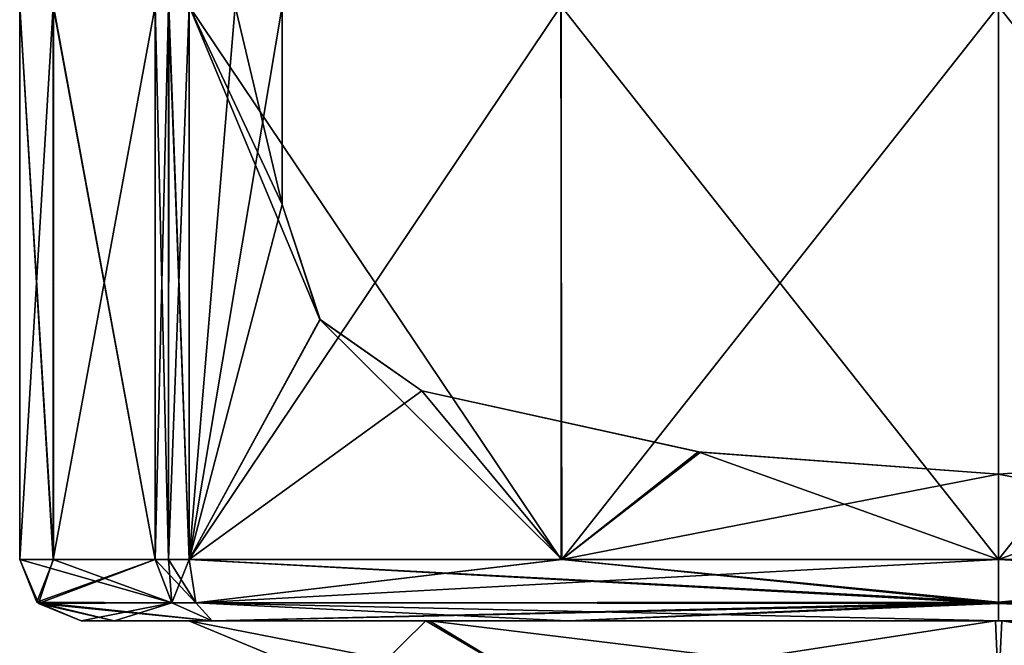
# Model space of a CAD drawing. Units: millimetres. Extents: x -27.2 to 27.2, y -80.4 to 8.9.
# Drawn here: x -12.1 to 0.1, y -7.9 to -0.2 of the extents above; entities that cross this region are included whole.
import ezdxf

# ---------------------------------------------------------------- set-up
doc = ezdxf.new("R2010")
doc.units = ezdxf.units.MM
doc.header["$LTSCALE"] = 65.185185
for name, color, linetype in [('10', 7, 'CONTINUOUS'), ('11', 7, 'CONTINUOUS'), ('12', 7, 'CONTINUOUS'), ('13', 7, 'CONTINUOUS'), ('14', 7, 'CONTINUOUS'), ('15', 7, 'CONTINUOUS'), ('16', 7, 'CONTINUOUS'), ('162', 7, 'CONTINUOUS'), ('17', 7, 'CONTINUOUS'), ('170', 7, 'CONTINUOUS'), ('171', 7, 'CONTINUOUS'), ('208', 7, 'CONTINUOUS'), ('209', 7, 'CONTINUOUS'), ('210', 7, 'CONTINUOUS'), ('26', 7, 'CONTINUOUS'), ('28', 7, 'CONTINUOUS'), ('29', 7, 'CONTINUOUS'), ('30', 7, 'CONTINUOUS'), ('31', 7, 'CONTINUOUS'), ('32', 7, 'CONTINUOUS'), ('33', 7, 'CONTINUOUS'), ('34', 7, 'CONTINUOUS'), ('35', 7, 'CONTINUOUS'), ('46', 7, 'CONTINUOUS'), ('47', 7, 'CONTINUOUS'), ('48', 7, 'CONTINUOUS'), ('49', 7, 'CONTINUOUS'), ('50', 7, 'CONTINUOUS'), ('51', 7, 'CONTINUOUS'), ('52', 7, 'CONTINUOUS'), ('53', 7, 'CONTINUOUS'), ('54', 7, 'CONTINUOUS'), ('6', 7, 'CONTINUOUS'), ('7', 7, 'CONTINUOUS'), ('70', 7, 'CONTINUOUS'), ('71', 7, 'CONTINUOUS'), ('8', 7, 'CONTINUOUS'), ('81', 7, 'CONTINUOUS'), ('9', 7, 'CONTINUOUS'), ('98', 7, 'CONTINUOUS'), ('99', 7, 'CONTINUOUS')]:
    doc.layers.add(name, color=color, linetype=linetype)

msp = doc.modelspace()

# ---------------------------------------------------------------- linework, layer by layer
at = {"layer": '10', "color": 7, "linetype": 'CONTINUOUS'}
for points in [[(-11.366, -7.62, 615.6), (-10.957, -7.62, 610.268), (-10.955, -7.62, 620.943), (-11.366, -7.62, 615.6)], [(-10.957, -7.62, 610.268), (-9.744, -7.62, 605.856), (-10.955, -7.62, 620.943), (-10.957, -7.62, 610.268)], [(-10.955, -7.62, 620.943), (-9.744, -7.62, 605.856), (-10.033, -7.62, 615.6), (-10.955, -7.62, 620.943)], [(-9.744, -7.62, 625.344), (-10.955, -7.62, 620.943), (-10.033, -7.62, 615.6), (-9.744, -7.62, 625.344)], [(-10.033, -7.62, 615.6), (-9.744, -7.62, 605.856), (-7.097, -7.62, 608.509), (-10.033, -7.62, 615.6)], [(-9.744, -7.62, 625.344), (-10.033, -7.62, 615.6), (-7.052, -7.62, 622.735), (-9.744, -7.62, 625.344)], [(-9.744, -7.62, 605.856), (-5.343, -7.62, 604.645), (-7.097, -7.62, 608.509), (-9.744, -7.62, 605.856)], [(-5.332, -7.62, 626.557), (-9.744, -7.62, 625.344), (-7.052, -7.62, 622.735), (-5.332, -7.62, 626.557)], [(-7.097, -7.62, 608.509), (-5.343, -7.62, 604.645), (-0.04, -7.62, 605.568), (-7.097, -7.62, 608.509)], [(0.04, -7.62, 625.632), (-5.332, -7.62, 626.557), (-7.052, -7.62, 622.735), (0.04, -7.62, 625.632)], [(-5.343, -7.62, 604.645), (0, -7.62, 604.234), (-0.04, -7.62, 605.568), (-5.343, -7.62, 604.645)], [(0, -7.62, 626.966), (-5.332, -7.62, 626.557), (0.04, -7.62, 625.632), (0, -7.62, 626.966)], [(0, -7.62, 604.234), (5.332, -7.62, 604.643), (-0.04, -7.62, 605.568), (0, -7.62, 604.234)], [(-0.04, -7.62, 605.568), (5.332, -7.62, 604.643), (7.052, -7.62, 608.465), (-0.04, -7.62, 605.568)], [(5.343, -7.62, 626.555), (0, -7.62, 626.966), (0.04, -7.62, 625.632), (5.343, -7.62, 626.555)], [(7.097, -7.62, 622.691), (5.343, -7.62, 626.555), (0.04, -7.62, 625.632), (7.097, -7.62, 622.691)]]:
    msp.add_3dface(points, dxfattribs=at)
at = {"layer": '11', "color": 7, "linetype": 'CONTINUOUS'}
for points in [[(0, -6.858, 627.728), (0, -7.388, 627.514), (5.424, -6.858, 627.311), (0, -6.858, 627.728)], [(5.424, -6.858, 627.311), (0, -7.388, 627.514), (10.028, -6.858, 626.051), (5.424, -6.858, 627.311)], [(10.028, -6.858, 626.051), (0, -7.388, 627.514), (9.945, -7.396, 625.844), (10.028, -6.858, 626.051)], [(0, -7.388, 627.514), (0, -7.62, 626.966), (9.945, -7.396, 625.844), (0, -7.388, 627.514)], [(0, -7.62, 626.966), (5.343, -7.62, 626.555), (9.945, -7.396, 625.844), (0, -7.62, 626.966)]]:
    msp.add_3dface(points, dxfattribs=at)
at = {"layer": '12', "color": 7, "linetype": 'CONTINUOUS'}
for points in [[(-10.028, -6.858, 626.051), (-9.945, -7.396, 625.844), (-5.418, -6.858, 627.312), (-10.028, -6.858, 626.051)], [(0, -7.388, 627.514), (0, -6.858, 627.728), (-9.945, -7.396, 625.844), (0, -7.388, 627.514)], [(-9.945, -7.396, 625.844), (0, -6.858, 627.728), (-5.418, -6.858, 627.312), (-9.945, -7.396, 625.844)], [(-9.744, -7.62, 625.344), (0, -7.388, 627.514), (-9.945, -7.396, 625.844), (-9.744, -7.62, 625.344)], [(-9.744, -7.62, 625.344), (-5.332, -7.62, 626.557), (0, -7.388, 627.514), (-9.744, -7.62, 625.344)], [(-5.332, -7.62, 626.557), (0, -7.62, 626.966), (0, -7.388, 627.514), (-5.332, -7.62, 626.557)]]:
    msp.add_3dface(points, dxfattribs=at)
at = {"layer": '13', "color": 7, "linetype": 'CONTINUOUS'}
for points in [[(-10.451, -6.858, 625.628), (-10.244, -7.396, 625.545), (-10.283, -6.858, 625.883), (-10.451, -6.858, 625.628)], [(-10.244, -7.396, 625.545), (-10.028, -6.858, 626.051), (-10.283, -6.858, 625.883), (-10.244, -7.396, 625.545)], [(-9.945, -7.396, 625.844), (-10.028, -6.858, 626.051), (-10.244, -7.396, 625.545), (-9.945, -7.396, 625.844)], [(-9.744, -7.62, 625.344), (-9.945, -7.396, 625.844), (-10.244, -7.396, 625.545), (-9.744, -7.62, 625.344)]]:
    msp.add_3dface(points, dxfattribs=at)
at = {"layer": '14', "color": 7, "linetype": 'CONTINUOUS'}
for points in [[(-10.451, -6.858, 625.628), (-10.283, -6.858, 625.883), (-10.451, 0, 625.628), (-10.451, -6.858, 625.628)], [(-10.451, 0, 625.628), (-10.283, -6.858, 625.883), (-10.282, 0, 625.884), (-10.451, 0, 625.628)], [(-10.283, -6.858, 625.883), (-10.028, -6.858, 626.051), (-10.282, 0, 625.884), (-10.283, -6.858, 625.883)], [(-10.282, 0, 625.884), (-10.028, -6.858, 626.051), (-10.028, 0, 626.051), (-10.282, 0, 625.884)]]:
    msp.add_3dface(points, dxfattribs=at)
at = {"layer": '15', "color": 7, "linetype": 'CONTINUOUS'}
for points in [[(-12.128, 0, 615.6), (-12.128, -6.858, 615.6), (-11.713, -6.858, 621.01), (-12.128, 0, 615.6)], [(-11.711, 0, 621.024), (-12.128, 0, 615.6), (-11.713, -6.858, 621.01), (-11.711, 0, 621.024)], [(-10.451, -6.858, 625.628), (-11.711, 0, 621.024), (-11.713, -6.858, 621.01), (-10.451, -6.858, 625.628)], [(-10.451, -6.858, 625.628), (-10.451, 0, 625.628), (-11.711, 0, 621.024), (-10.451, -6.858, 625.628)]]:
    msp.add_3dface(points, dxfattribs=at)
at = {"layer": '16', "color": 7, "linetype": 'CONTINUOUS'}
for points in [[(-12.128, -6.858, 615.6), (-11.897, -7.405, 615.6), (-11.713, -6.858, 621.01), (-12.128, -6.858, 615.6)], [(-11.897, -7.405, 615.6), (-10.244, -7.396, 625.545), (-10.451, -6.858, 625.628), (-11.897, -7.405, 615.6)], [(-11.897, -7.405, 615.6), (-10.451, -6.858, 625.628), (-11.713, -6.858, 621.01), (-11.897, -7.405, 615.6)], [(-11.897, -7.405, 615.6), (-11.366, -7.62, 615.6), (-10.244, -7.396, 625.545), (-11.897, -7.405, 615.6)], [(-11.366, -7.62, 615.6), (-10.955, -7.62, 620.943), (-10.244, -7.396, 625.545), (-11.366, -7.62, 615.6)], [(-10.955, -7.62, 620.943), (-9.744, -7.62, 625.344), (-10.244, -7.396, 625.545), (-10.955, -7.62, 620.943)]]:
    msp.add_3dface(points, dxfattribs=at)
at = {"layer": '162', "color": 7, "linetype": 'CONTINUOUS'}
for points in [[(0, -6.858, 603.472), (5.41, -6.858, 603.887), (9.945, -7.396, 605.356), (0, -6.858, 603.472)], [(0, -6.858, 603.472), (9.945, -7.396, 605.356), (0, -7.405, 603.703), (0, -6.858, 603.472)], [(9.945, -7.396, 605.356), (9.744, -7.62, 605.856), (0, -7.405, 603.703), (9.945, -7.396, 605.356)], [(9.744, -7.62, 605.856), (5.332, -7.62, 604.643), (0, -7.405, 603.703), (9.744, -7.62, 605.856)], [(5.332, -7.62, 604.643), (0, -7.62, 604.234), (0, -7.405, 603.703), (5.332, -7.62, 604.643)]]:
    msp.add_3dface(points, dxfattribs=at)
at = {"layer": '17', "color": 7, "linetype": 'CONTINUOUS'}
for points in [[(-11.712, -6.858, 610.182), (-12.128, -6.858, 615.6), (-11.712, 0, 610.182), (-11.712, -6.858, 610.182)], [(-12.128, -6.858, 615.6), (-12.128, 0, 615.6), (-11.712, 0, 610.182), (-12.128, -6.858, 615.6)], [(-10.451, 0, 605.572), (-10.451, -6.858, 605.572), (-11.712, -6.858, 610.182), (-10.451, 0, 605.572)], [(-10.451, 0, 605.572), (-11.712, -6.858, 610.182), (-11.712, 0, 610.182), (-10.451, 0, 605.572)]]:
    msp.add_3dface(points, dxfattribs=at)
at = {"layer": '170', "color": 7, "linetype": 'CONTINUOUS'}
for points in [[(0, -6.858, 627.728), (5.424, -6.858, 627.311), (0, 0, 627.728), (0, -6.858, 627.728)], [(0, 0, 627.728), (5.424, -6.858, 627.311), (5.424, 0, 627.311), (0, 0, 627.728)]]:
    msp.add_3dface(points, dxfattribs=at)
at = {"layer": '171', "color": 7, "linetype": 'CONTINUOUS'}
for points in [[(0, -6.858, 627.728), (0, 0, 627.728), (-5.418, 0, 627.312), (0, -6.858, 627.728)], [(-10.028, -6.858, 626.051), (-5.418, -6.858, 627.312), (-10.028, 0, 626.051), (-10.028, -6.858, 626.051)], [(-10.028, 0, 626.051), (-5.418, -6.858, 627.312), (-5.418, 0, 627.312), (-10.028, 0, 626.051)], [(-5.418, -6.858, 627.312), (0, -6.858, 627.728), (-5.418, 0, 627.312), (-5.418, -6.858, 627.312)]]:
    msp.add_3dface(points, dxfattribs=at)
at = {"layer": '208', "color": 7, "linetype": 'CONTINUOUS'}
for points in [[(-10.028, -6.858, 605.149), (-5.41, -6.858, 603.887), (0, -7.405, 603.703), (-10.028, -6.858, 605.149)], [(-9.945, -7.396, 605.356), (-10.028, -6.858, 605.149), (0, -7.405, 603.703), (-9.945, -7.396, 605.356)], [(-5.41, -6.858, 603.887), (0, -6.858, 603.472), (0, -7.405, 603.703), (-5.41, -6.858, 603.887)], [(-9.744, -7.62, 605.856), (-9.945, -7.396, 605.356), (-5.343, -7.62, 604.645), (-9.744, -7.62, 605.856)], [(-9.945, -7.396, 605.356), (0, -7.62, 604.234), (-5.343, -7.62, 604.645), (-9.945, -7.396, 605.356)], [(0, -7.62, 604.234), (-9.945, -7.396, 605.356), (0, -7.405, 603.703), (0, -7.62, 604.234)]]:
    msp.add_3dface(points, dxfattribs=at)
at = {"layer": '209', "color": 7, "linetype": 'CONTINUOUS'}
for points in [[(-10.033, -7.62, 615.6), (-7.097, -7.62, 608.509), (-7.968, -8.476, 615.6), (-10.033, -7.62, 615.6)], [(-7.968, -8.476, 615.6), (-7.097, -7.62, 608.509), (-5.634, -8.476, 609.966), (-7.968, -8.476, 615.6)], [(-7.097, -7.62, 608.509), (-0.04, -7.62, 605.568), (-5.634, -8.476, 609.966), (-7.097, -7.62, 608.509)], [(-5.634, -8.476, 609.966), (-0.04, -7.62, 605.568), (0, -8.476, 607.632), (-5.634, -8.476, 609.966)], [(-0.04, -7.62, 605.568), (7.052, -7.62, 608.465), (0, -8.476, 607.632), (-0.04, -7.62, 605.568)], [(0, -8.476, 607.632), (7.052, -7.62, 608.465), (5.634, -8.476, 609.966), (0, -8.476, 607.632)]]:
    msp.add_3dface(points, dxfattribs=at)
at = {"layer": '210', "color": 7, "linetype": 'CONTINUOUS'}
for points in [[(-7.052, -7.62, 622.735), (-10.033, -7.62, 615.6), (-5.634, -8.476, 621.234), (-7.052, -7.62, 622.735)], [(-10.033, -7.62, 615.6), (-7.968, -8.476, 615.6), (-5.634, -8.476, 621.234), (-10.033, -7.62, 615.6)], [(0.04, -7.62, 625.632), (-7.052, -7.62, 622.735), (0, -8.476, 623.568), (0.04, -7.62, 625.632)], [(0, -8.476, 623.568), (-7.052, -7.62, 622.735), (-5.634, -8.476, 621.234), (0, -8.476, 623.568)], [(5.634, -8.476, 621.234), (0.04, -7.62, 625.632), (0, -8.476, 623.568), (5.634, -8.476, 621.234)], [(7.097, -7.62, 622.691), (0.04, -7.62, 625.632), (5.634, -8.476, 621.234), (7.097, -7.62, 622.691)]]:
    msp.add_3dface(points, dxfattribs=at)
at = {"layer": '26', "color": 7, "linetype": 'CONTINUOUS'}
for points in [[(0, -6.858, 603.472), (0, -5.8, 603.472), (3.693, -5.529, 603.656), (0, -6.858, 603.472)], [(0, -6.858, 603.472), (3.693, -5.529, 603.656), (5.41, -6.858, 603.887), (0, -6.858, 603.472)]]:
    msp.add_3dface(points, dxfattribs=at)
at = {"layer": '28', "color": 7, "linetype": 'CONTINUOUS'}
for points in [[(0, -5.8, 18.128), (5.41, -6.858, 17.713), (3.692, -5.529, 17.944), (0, -5.8, 18.128)], [(0, -6.858, 18.128), (5.41, -6.858, 17.713), (0, -5.8, 18.128), (0, -6.858, 18.128)]]:
    msp.add_3dface(points, dxfattribs=at)
at = {"layer": '29', "color": 7, "linetype": 'CONTINUOUS'}
for points in [[(-3.692, -5.529, 603.656), (-7.146, -4.769, 604.238), (-3.724, -5.524, 17.941), (-3.692, -5.529, 603.656)], [(-3.724, -5.524, 17.941), (-7.146, -4.769, 604.238), (-7.146, -4.769, 17.362), (-3.724, -5.524, 17.941)], [(0, -5.8, 18.128), (-3.692, -5.529, 603.656), (-3.724, -5.524, 17.941), (0, -5.8, 18.128)], [(0, -5.8, 603.472), (-3.692, -5.529, 603.656), (0, -5.8, 18.128), (0, -5.8, 603.472)], [(3.693, -5.529, 603.656), (0, -5.8, 603.472), (3.692, -5.529, 17.944), (3.693, -5.529, 603.656)], [(0, -5.8, 603.472), (0, -5.8, 18.128), (3.692, -5.529, 17.944), (0, -5.8, 603.472)]]:
    msp.add_3dface(points, dxfattribs=at)
at = {"layer": '30', "color": 7, "linetype": 'CONTINUOUS'}
for points in [[(-8.875, 0, 16.872), (-9.46, 0, 16.668), (-8.875, -2.457, 16.872), (-8.875, 0, 16.872)], [(-9.46, 0, 16.668), (-10.028, 0, 16.451), (-8.875, -2.457, 16.872), (-9.46, 0, 16.668)], [(-8.875, -2.457, 16.872), (-10.028, 0, 16.451), (-8.408, -3.883, 17.02), (-8.875, -2.457, 16.872)], [(-8.408, -3.883, 17.02), (-10.028, 0, 16.451), (-10.028, -6.858, 16.451), (-8.408, -3.883, 17.02)], [(-5.41, -6.858, 17.713), (-8.408, -3.883, 17.02), (-10.028, -6.858, 16.451), (-5.41, -6.858, 17.713)], [(-7.146, -4.769, 17.362), (-8.408, -3.883, 17.02), (-5.41, -6.858, 17.713), (-7.146, -4.769, 17.362)], [(-3.724, -5.524, 17.941), (-7.146, -4.769, 17.362), (-5.41, -6.858, 17.713), (-3.724, -5.524, 17.941)], [(0, -6.858, 18.128), (-3.724, -5.524, 17.941), (-5.41, -6.858, 17.713), (0, -6.858, 18.128)], [(0, -6.858, 18.128), (0, -5.8, 18.128), (-3.724, -5.524, 17.941), (0, -6.858, 18.128)]]:
    msp.add_3dface(points, dxfattribs=at)
at = {"layer": '31', "color": 7, "linetype": 'CONTINUOUS'}
for points in [[(-8.875, 2.457, 16.872), (-8.875, 0, 16.872), (-8.875, -2.457, 604.728), (-8.875, 2.457, 16.872)], [(-8.875, 0, 604.728), (-8.875, 2.457, 16.872), (-8.875, -2.457, 604.728), (-8.875, 0, 604.728)], [(-8.875, -2.457, 604.728), (-8.875, 0, 16.872), (-8.875, -2.457, 16.872), (-8.875, -2.457, 604.728)]]:
    msp.add_3dface(points, dxfattribs=at)
at = {"layer": '32', "color": 7, "linetype": 'CONTINUOUS'}
for points in [[(-8.405, -3.886, 604.58), (-8.875, -2.457, 604.728), (-8.408, -3.883, 17.02), (-8.405, -3.886, 604.58)], [(-8.875, -2.457, 604.728), (-8.875, -2.457, 16.872), (-8.408, -3.883, 17.02), (-8.875, -2.457, 604.728)], [(-7.146, -4.769, 17.362), (-8.405, -3.886, 604.58), (-8.408, -3.883, 17.02), (-7.146, -4.769, 17.362)], [(-7.146, -4.769, 604.238), (-8.405, -3.886, 604.58), (-7.146, -4.769, 17.362), (-7.146, -4.769, 604.238)]]:
    msp.add_3dface(points, dxfattribs=at)
at = {"layer": '33', "color": 7, "linetype": 'CONTINUOUS'}
for points in [[(-5.41, -6.858, 17.713), (-10.028, -6.858, 16.451), (-9.945, -7.396, 16.244), (-5.41, -6.858, 17.713)], [(0, -6.858, 18.128), (-5.41, -6.858, 17.713), (-9.945, -7.396, 16.244), (0, -6.858, 18.128)], [(0, -6.858, 18.128), (-9.945, -7.396, 16.244), (0, -7.405, 17.897), (0, -6.858, 18.128)], [(-9.945, -7.396, 16.244), (-9.744, -7.62, 15.744), (0, -7.405, 17.897), (-9.945, -7.396, 16.244)], [(0, -7.405, 17.897), (-9.744, -7.62, 15.744), (-5.332, -7.62, 16.957), (0, -7.405, 17.897)], [(0, -7.62, 17.366), (0, -7.405, 17.897), (-5.332, -7.62, 16.957), (0, -7.62, 17.366)]]:
    msp.add_3dface(points, dxfattribs=at)
at = {"layer": '34', "color": 7, "linetype": 'CONTINUOUS'}
for points in [[(-11.366, -7.62, 6), (-10.957, -7.62, 0.668), (-10.955, -7.62, 11.343), (-11.366, -7.62, 6)], [(-10.957, -7.62, 0.668), (-9.744, -7.62, -3.744), (-10.955, -7.62, 11.343), (-10.957, -7.62, 0.668)], [(-9.744, -7.62, 15.744), (-10.955, -7.62, 11.343), (-10.033, -7.62, 6), (-9.744, -7.62, 15.744)], [(-10.955, -7.62, 11.343), (-9.744, -7.62, -3.744), (-10.033, -7.62, 6), (-10.955, -7.62, 11.343)], [(-9.744, -7.62, 15.744), (-10.033, -7.62, 6), (-7.052, -7.62, 13.135), (-9.744, -7.62, 15.744)], [(-10.033, -7.62, 6), (-9.744, -7.62, -3.744), (-7.097, -7.62, -1.091), (-10.033, -7.62, 6)], [(-5.332, -7.62, 16.957), (-9.744, -7.62, 15.744), (-7.052, -7.62, 13.135), (-5.332, -7.62, 16.957)], [(-9.744, -7.62, -3.744), (-5.343, -7.62, -4.955), (-7.097, -7.62, -1.091), (-9.744, -7.62, -3.744)], [(-7.097, -7.62, -1.091), (-5.343, -7.62, -4.955), (-0.04, -7.62, -4.032), (-7.097, -7.62, -1.091)], [(0.04, -7.62, 16.032), (-5.332, -7.62, 16.957), (-7.052, -7.62, 13.135), (0.04, -7.62, 16.032)], [(-5.343, -7.62, -4.955), (0, -7.62, -5.366), (-0.04, -7.62, -4.032), (-5.343, -7.62, -4.955)], [(0, -7.62, 17.366), (-5.332, -7.62, 16.957), (0.04, -7.62, 16.032), (0, -7.62, 17.366)], [(0, -7.62, -5.366), (5.332, -7.62, -4.957), (-0.04, -7.62, -4.032), (0, -7.62, -5.366)], [(-0.04, -7.62, -4.032), (5.332, -7.62, -4.957), (7.052, -7.62, -1.135), (-0.04, -7.62, -4.032)], [(5.343, -7.62, 16.955), (0, -7.62, 17.366), (0.04, -7.62, 16.032), (5.343, -7.62, 16.955)], [(7.097, -7.62, 13.091), (5.343, -7.62, 16.955), (0.04, -7.62, 16.032), (7.097, -7.62, 13.091)]]:
    msp.add_3dface(points, dxfattribs=at)
at = {"layer": '35', "color": 7, "linetype": 'CONTINUOUS'}
for points in [[(10.028, -6.858, 16.451), (5.41, -6.858, 17.713), (0, -7.405, 17.897), (10.028, -6.858, 16.451)], [(10.028, -6.858, 16.451), (0, -7.405, 17.897), (9.945, -7.396, 16.244), (10.028, -6.858, 16.451)], [(5.41, -6.858, 17.713), (0, -6.858, 18.128), (0, -7.405, 17.897), (5.41, -6.858, 17.713)], [(0, -7.405, 17.897), (0, -7.62, 17.366), (9.945, -7.396, 16.244), (0, -7.405, 17.897)], [(0, -7.62, 17.366), (5.343, -7.62, 16.955), (9.945, -7.396, 16.244), (0, -7.62, 17.366)]]:
    msp.add_3dface(points, dxfattribs=at)
at = {"layer": '46', "color": 7, "linetype": 'CONTINUOUS'}
for points in [[(-10.283, 0, 16.283), (-10.451, 0, 16.028), (-10.283, -6.858, 16.283), (-10.283, 0, 16.283)], [(-10.451, 0, 16.028), (-10.451, -6.858, 16.028), (-10.283, -6.858, 16.283), (-10.451, 0, 16.028)], [(-10.028, -6.858, 16.451), (-10.028, 0, 16.451), (-10.283, 0, 16.283), (-10.028, -6.858, 16.451)], [(-10.028, -6.858, 16.451), (-10.283, 0, 16.283), (-10.283, -6.858, 16.283), (-10.028, -6.858, 16.451)]]:
    msp.add_3dface(points, dxfattribs=at)
at = {"layer": '47', "color": 7, "linetype": 'CONTINUOUS'}
for points in [[(-10.283, -6.858, 16.283), (-10.451, -6.858, 16.028), (-10.244, -7.396, 15.945), (-10.283, -6.858, 16.283)], [(-10.028, -6.858, 16.451), (-10.283, -6.858, 16.283), (-10.244, -7.396, 15.945), (-10.028, -6.858, 16.451)], [(-9.945, -7.396, 16.244), (-10.028, -6.858, 16.451), (-10.244, -7.396, 15.945), (-9.945, -7.396, 16.244)], [(-9.744, -7.62, 15.744), (-9.945, -7.396, 16.244), (-10.244, -7.396, 15.945), (-9.744, -7.62, 15.744)]]:
    msp.add_3dface(points, dxfattribs=at)
at = {"layer": '48', "color": 7, "linetype": 'CONTINUOUS'}
for points in [[(-12.128, -6.858, 6), (-11.914, -7.388, 6), (-11.711, -6.858, 11.424), (-12.128, -6.858, 6)], [(-10.244, -7.396, 15.945), (-10.451, -6.858, 16.028), (-11.914, -7.388, 6), (-10.244, -7.396, 15.945)], [(-11.914, -7.388, 6), (-10.451, -6.858, 16.028), (-11.711, -6.858, 11.424), (-11.914, -7.388, 6)], [(-11.366, -7.62, 6), (-10.244, -7.396, 15.945), (-11.914, -7.388, 6), (-11.366, -7.62, 6)], [(-11.366, -7.62, 6), (-10.955, -7.62, 11.343), (-10.244, -7.396, 15.945), (-11.366, -7.62, 6)], [(-10.955, -7.62, 11.343), (-9.744, -7.62, 15.744), (-10.244, -7.396, 15.945), (-10.955, -7.62, 11.343)]]:
    msp.add_3dface(points, dxfattribs=at)
at = {"layer": '49', "color": 7, "linetype": 'CONTINUOUS'}
for points in [[(-11.914, -7.388, 6), (-12.128, -6.858, 6), (-10.244, -7.396, -3.945), (-11.914, -7.388, 6)], [(-10.244, -7.396, -3.945), (-12.128, -6.858, 6), (-11.712, -6.858, 0.582), (-10.244, -7.396, -3.945)], [(-10.451, -6.858, -4.028), (-10.244, -7.396, -3.945), (-11.712, -6.858, 0.582), (-10.451, -6.858, -4.028)], [(-9.744, -7.62, -3.744), (-10.957, -7.62, 0.668), (-11.914, -7.388, 6), (-9.744, -7.62, -3.744)], [(-9.744, -7.62, -3.744), (-11.914, -7.388, 6), (-10.244, -7.396, -3.945), (-9.744, -7.62, -3.744)], [(-10.957, -7.62, 0.668), (-11.366, -7.62, 6), (-11.914, -7.388, 6), (-10.957, -7.62, 0.668)]]:
    msp.add_3dface(points, dxfattribs=at)
at = {"layer": '50', "color": 7, "linetype": 'CONTINUOUS'}
for points in [[(-10.244, -7.396, -3.945), (-10.451, -6.858, -4.028), (-9.945, -7.396, -4.244), (-10.244, -7.396, -3.945)], [(-9.945, -7.396, -4.244), (-10.451, -6.858, -4.028), (-10.283, -6.858, -4.283), (-9.945, -7.396, -4.244)], [(-10.028, -6.858, -4.451), (-9.945, -7.396, -4.244), (-10.283, -6.858, -4.283), (-10.028, -6.858, -4.451)], [(-9.744, -7.62, -3.744), (-10.244, -7.396, -3.945), (-9.945, -7.396, -4.244), (-9.744, -7.62, -3.744)]]:
    msp.add_3dface(points, dxfattribs=at)
at = {"layer": '51', "color": 7, "linetype": 'CONTINUOUS'}
for points in [[(-10.283, -6.858, -4.283), (-10.451, -6.858, -4.028), (-10.284, 0, -4.282), (-10.283, -6.858, -4.283)], [(-10.284, 0, -4.282), (-10.451, -6.858, -4.028), (-10.451, 0, -4.028), (-10.284, 0, -4.282)], [(-10.028, 0, -4.451), (-10.283, -6.858, -4.283), (-10.284, 0, -4.282), (-10.028, 0, -4.451)], [(-10.028, -6.858, -4.451), (-10.283, -6.858, -4.283), (-10.028, 0, -4.451), (-10.028, -6.858, -4.451)]]:
    msp.add_3dface(points, dxfattribs=at)
at = {"layer": '52', "color": 7, "linetype": 'CONTINUOUS'}
for points in [[(-10.028, -6.858, -4.451), (-10.028, 0, -4.451), (-5.424, 0, -5.711), (-10.028, -6.858, -4.451)], [(-10.028, -6.858, -4.451), (-5.424, 0, -5.711), (-5.41, -6.858, -5.713), (-10.028, -6.858, -4.451)], [(-5.424, 0, -5.711), (0, 0, -6.128), (-5.41, -6.858, -5.713), (-5.424, 0, -5.711)], [(0, 0, -6.128), (0, -6.858, -6.128), (-5.41, -6.858, -5.713), (0, 0, -6.128)]]:
    msp.add_3dface(points, dxfattribs=at)
at = {"layer": '53', "color": 7, "linetype": 'CONTINUOUS'}
for points in [[(-9.945, -7.396, -4.244), (-10.028, -6.858, -4.451), (0, -7.388, -5.914), (-9.945, -7.396, -4.244)], [(-10.028, -6.858, -4.451), (-5.41, -6.858, -5.713), (0, -7.388, -5.914), (-10.028, -6.858, -4.451)], [(-5.41, -6.858, -5.713), (0, -6.858, -6.128), (0, -7.388, -5.914), (-5.41, -6.858, -5.713)], [(0, -7.62, -5.366), (-9.945, -7.396, -4.244), (0, -7.388, -5.914), (0, -7.62, -5.366)], [(0, -7.62, -5.366), (-5.343, -7.62, -4.955), (-9.945, -7.396, -4.244), (0, -7.62, -5.366)], [(-5.343, -7.62, -4.955), (-9.744, -7.62, -3.744), (-9.945, -7.396, -4.244), (-5.343, -7.62, -4.955)]]:
    msp.add_3dface(points, dxfattribs=at)
at = {"layer": '54', "color": 7, "linetype": 'CONTINUOUS'}
for points in [[(0, -7.388, -5.914), (0, -6.858, -6.128), (9.945, -7.396, -4.244), (0, -7.388, -5.914)], [(9.945, -7.396, -4.244), (0, -6.858, -6.128), (5.418, -6.858, -5.712), (9.945, -7.396, -4.244)], [(9.744, -7.62, -3.744), (5.332, -7.62, -4.957), (0, -7.388, -5.914), (9.744, -7.62, -3.744)], [(9.744, -7.62, -3.744), (0, -7.388, -5.914), (9.945, -7.396, -4.244), (9.744, -7.62, -3.744)], [(5.332, -7.62, -4.957), (0, -7.62, -5.366), (0, -7.388, -5.914), (5.332, -7.62, -4.957)]]:
    msp.add_3dface(points, dxfattribs=at)
at = {"layer": '6', "color": 7, "linetype": 'CONTINUOUS'}
for points in [[(-10.028, 0, 605.149), (-9.46, 0, 604.932), (-10.028, -6.858, 605.149), (-10.028, 0, 605.149)], [(-9.46, 0, 604.932), (-8.875, 0, 604.728), (-10.028, -6.858, 605.149), (-9.46, 0, 604.932)], [(-10.028, -6.858, 605.149), (-8.875, 0, 604.728), (-8.875, -2.457, 604.728), (-10.028, -6.858, 605.149)], [(-8.405, -3.886, 604.58), (-10.028, -6.858, 605.149), (-8.875, -2.457, 604.728), (-8.405, -3.886, 604.58)], [(-7.146, -4.769, 604.238), (-10.028, -6.858, 605.149), (-8.405, -3.886, 604.58), (-7.146, -4.769, 604.238)], [(-5.41, -6.858, 603.887), (-10.028, -6.858, 605.149), (-7.146, -4.769, 604.238), (-5.41, -6.858, 603.887)], [(-3.692, -5.529, 603.656), (-5.41, -6.858, 603.887), (-7.146, -4.769, 604.238), (-3.692, -5.529, 603.656)], [(0, -5.8, 603.472), (-5.41, -6.858, 603.887), (-3.692, -5.529, 603.656), (0, -5.8, 603.472)], [(0, -6.858, 603.472), (-5.41, -6.858, 603.887), (0, -5.8, 603.472), (0, -6.858, 603.472)]]:
    msp.add_3dface(points, dxfattribs=at)
at = {"layer": '7', "color": 7, "linetype": 'CONTINUOUS'}
for points in [[(-10.451, 0, 605.572), (-10.284, 0, 605.318), (-10.451, -6.858, 605.572), (-10.451, 0, 605.572)], [(-10.451, -6.858, 605.572), (-10.284, 0, 605.318), (-10.283, -6.858, 605.317), (-10.451, -6.858, 605.572)], [(-10.284, 0, 605.318), (-10.028, 0, 605.149), (-10.283, -6.858, 605.317), (-10.284, 0, 605.318)], [(-10.028, 0, 605.149), (-10.028, -6.858, 605.149), (-10.283, -6.858, 605.317), (-10.028, 0, 605.149)]]:
    msp.add_3dface(points, dxfattribs=at)
at = {"layer": '70', "color": 7, "linetype": 'CONTINUOUS'}
for points in [[(-12.128, -6.858, 6), (-11.711, -6.858, 11.424), (-12.128, 0, 6), (-12.128, -6.858, 6)], [(-11.711, -6.858, 11.424), (-11.712, 0, 11.418), (-12.128, 0, 6), (-11.711, -6.858, 11.424)], [(-10.451, -6.858, 16.028), (-10.451, 0, 16.028), (-11.712, 0, 11.418), (-10.451, -6.858, 16.028)], [(-11.711, -6.858, 11.424), (-10.451, -6.858, 16.028), (-11.712, 0, 11.418), (-11.711, -6.858, 11.424)]]:
    msp.add_3dface(points, dxfattribs=at)
at = {"layer": '71', "color": 7, "linetype": 'CONTINUOUS'}
for points in [[(-11.712, -6.858, 0.582), (-12.128, -6.858, 6), (-11.712, 0, 0.582), (-11.712, -6.858, 0.582)], [(-12.128, -6.858, 6), (-12.128, 0, 6), (-11.712, 0, 0.582), (-12.128, -6.858, 6)], [(-10.451, -6.858, -4.028), (-11.712, -6.858, 0.582), (-10.451, 0, -4.028), (-10.451, -6.858, -4.028)], [(-10.451, 0, -4.028), (-11.712, -6.858, 0.582), (-11.712, 0, 0.582), (-10.451, 0, -4.028)]]:
    msp.add_3dface(points, dxfattribs=at)
at = {"layer": '8', "color": 7, "linetype": 'CONTINUOUS'}
for points in [[(-10.451, -6.858, 605.572), (-10.283, -6.858, 605.317), (-9.945, -7.396, 605.356), (-10.451, -6.858, 605.572)], [(-10.244, -7.396, 605.655), (-10.451, -6.858, 605.572), (-9.945, -7.396, 605.356), (-10.244, -7.396, 605.655)], [(-10.283, -6.858, 605.317), (-10.028, -6.858, 605.149), (-9.945, -7.396, 605.356), (-10.283, -6.858, 605.317)], [(-9.744, -7.62, 605.856), (-10.244, -7.396, 605.655), (-9.945, -7.396, 605.356), (-9.744, -7.62, 605.856)]]:
    msp.add_3dface(points, dxfattribs=at)
at = {"layer": '81', "color": 7, "linetype": 'CONTINUOUS'}
for points in [[(0, -6.858, -6.128), (0, 0, -6.128), (5.424, 0, -5.711), (0, -6.858, -6.128)], [(5.418, -6.858, -5.712), (0, -6.858, -6.128), (5.424, 0, -5.711), (5.418, -6.858, -5.712)]]:
    msp.add_3dface(points, dxfattribs=at)
at = {"layer": '9', "color": 7, "linetype": 'CONTINUOUS'}
for points in [[(-11.712, -6.858, 610.182), (-10.244, -7.396, 605.655), (-12.128, -6.858, 615.6), (-11.712, -6.858, 610.182)], [(-12.128, -6.858, 615.6), (-10.244, -7.396, 605.655), (-11.897, -7.405, 615.6), (-12.128, -6.858, 615.6)], [(-10.451, -6.858, 605.572), (-10.244, -7.396, 605.655), (-11.712, -6.858, 610.182), (-10.451, -6.858, 605.572)], [(-10.244, -7.396, 605.655), (-9.744, -7.62, 605.856), (-11.897, -7.405, 615.6), (-10.244, -7.396, 605.655)], [(-11.897, -7.405, 615.6), (-9.744, -7.62, 605.856), (-10.957, -7.62, 610.268), (-11.897, -7.405, 615.6)], [(-11.366, -7.62, 615.6), (-11.897, -7.405, 615.6), (-10.957, -7.62, 610.268), (-11.366, -7.62, 615.6)]]:
    msp.add_3dface(points, dxfattribs=at)
at = {"layer": '98', "color": 7, "linetype": 'CONTINUOUS'}
for points in [[(-10.033, -7.62, 6), (-7.097, -7.62, -1.091), (-7.968, -8.476, 6), (-10.033, -7.62, 6)], [(-7.968, -8.476, 6), (-7.097, -7.62, -1.091), (-5.634, -8.476, 0.366), (-7.968, -8.476, 6)], [(-7.097, -7.62, -1.091), (-0.04, -7.62, -4.032), (-5.634, -8.476, 0.366), (-7.097, -7.62, -1.091)], [(-5.634, -8.476, 0.366), (-0.04, -7.62, -4.032), (0, -8.476, -1.968), (-5.634, -8.476, 0.366)], [(-0.04, -7.62, -4.032), (7.052, -7.62, -1.135), (0, -8.476, -1.968), (-0.04, -7.62, -4.032)], [(0, -8.476, -1.968), (7.052, -7.62, -1.135), (5.634, -8.476, 0.366), (0, -8.476, -1.968)]]:
    msp.add_3dface(points, dxfattribs=at)
at = {"layer": '99', "color": 7, "linetype": 'CONTINUOUS'}
for points in [[(-7.052, -7.62, 13.135), (-10.033, -7.62, 6), (-5.634, -8.476, 11.634), (-7.052, -7.62, 13.135)], [(-10.033, -7.62, 6), (-7.968, -8.476, 6), (-5.634, -8.476, 11.634), (-10.033, -7.62, 6)], [(0.04, -7.62, 16.032), (-7.052, -7.62, 13.135), (0, -8.476, 13.968), (0.04, -7.62, 16.032)], [(0, -8.476, 13.968), (-7.052, -7.62, 13.135), (-5.634, -8.476, 11.634), (0, -8.476, 13.968)], [(5.634, -8.476, 11.634), (0.04, -7.62, 16.032), (0, -8.476, 13.968), (5.634, -8.476, 11.634)], [(7.097, -7.62, 13.091), (0.04, -7.62, 16.032), (5.634, -8.476, 11.634), (7.097, -7.62, 13.091)]]:
    msp.add_3dface(points, dxfattribs=at)

doc.saveas('drawing.dxf')
